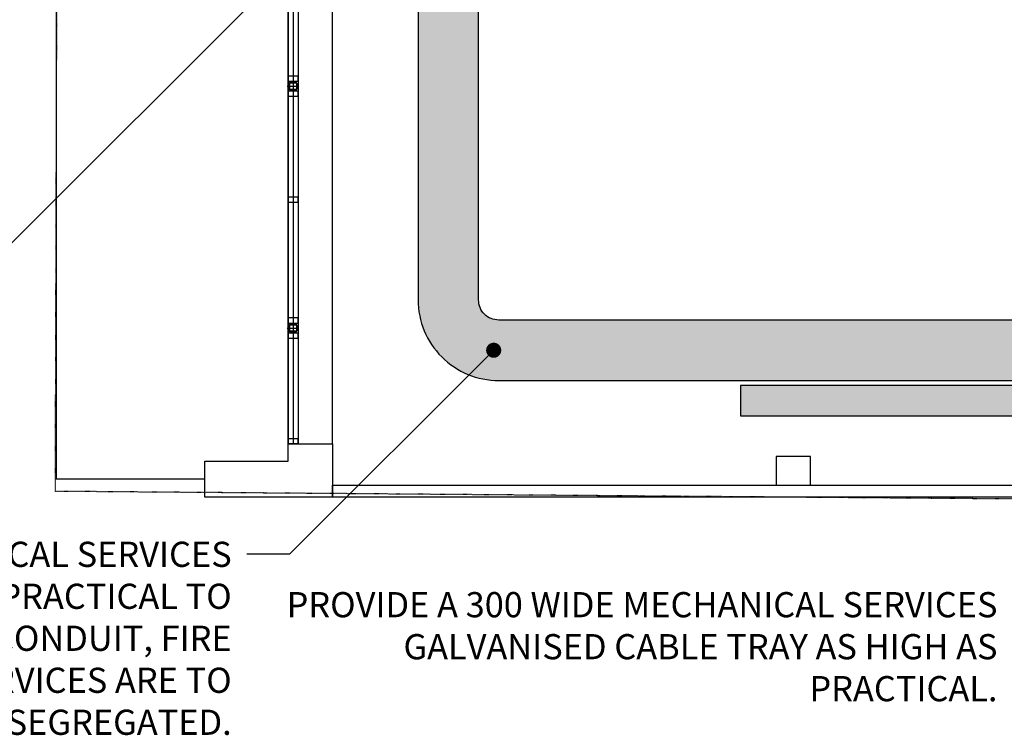
# Model space of a CAD drawing. Extents: x -13256 to 42150, y -2421 to 48120.
# Drawn here: x -354 to 9418, y -2421 to 4681 of the extents above; entities that cross this region are included whole.
import ezdxf

# ---------------------------------------------------------------- set-up
doc = ezdxf.new("R2010")
doc.units = 0
doc.linetypes.add('X-3017-BF$0$EDG-1DOT-2', pattern=[5, 2, -1.4, 0.2, -1.4])
for name, color, linetype in [('NOT-25TXT', 4, 'CONTINUOUS'), ('POW-TFILL', 252, 'CONTINUOUS'), ('POW-TRAY', 7, 'CONTINUOUS'), ('X-3017-BF$0$143 WHARF_E0_01 EXISTING BASMENT PLAN$0$A_BOUNDARY', 133, 'X-3017-BF$0$EDG-1DOT-2'), ('X-3017-BF$0$143 WHARF_E0_01 EXISTING BASMENT PLAN$0$A_EXISTING', 8, 'CONTINUOUS'), ('X-3017-BF$0$A_JOINERY', 11, 'CONTINUOUS'), ('X-3017-BF$0$A_SHOPFRONT', 11, 'CONTINUOUS'), ('X-3017-BF$0$A_SHOPFRONT EDGE', 11, 'CONTINUOUS'), ('X-XREF', 7, 'CONTINUOUS')]:
    doc.layers.add(name, color=color, linetype=linetype)
doc.styles.add('EDG', font='edg.shx', dxfattribs={"width": 0.9})

# ---------------------------------------------------------------- blocks, each defined once
blk = doc.blocks.new('X-3017-BF')
at = {"layer": 'X-3017-BF$0$143 WHARF_E0_01 EXISTING BASMENT PLAN$0$A_BOUNDARY'}
for p, q in [((0, 0), (60.2, 20119.9)), ((36727.8, -293.3), (0, 0))]:
    blk.add_line(p, q, dxfattribs=at)
at = {"layer": 'X-3017-BF$0$143 WHARF_E0_01 EXISTING BASMENT PLAN$0$A_EXISTING'}
for p, q in [((2309, 7303), (2309, 470.6)), ((2749, 470.6), (2749, 7303)), ((9, 6915.6), (9, 120.6)), ((2309, 6915.6), (2309, 470.6)), ((2309, 300.6), (2309, 470.6)), ((2309, 470.6), (2749, 470.6)), ((2309, 470.6), (2749, 470.6)), ((2749, 470.6), (2749, -59.4)), ((1484, -59.4), (1484, 300.6)), ((1484, 300.6), (2309, 300.6)), ((7494, 345.6), (7154, 345.6)), ((7154, 345.6), (7154, 60.6)), ((7494, 60.6), (7494, 345.6)), ((1484, 120.6), (9, 120.6)), ((2749, 60.6), (36539, 60.6)), ((2749, -59.4), (2749, 60.6)), ((7154, 60.6), (7494, 60.6)), ((2749, -59.4), (1484, -59.4)), ((36539, -59.4), (2749, -59.4))]:
    blk.add_line(p, q, dxfattribs=at)
at = {"layer": 'X-3017-BF$0$A_JOINERY'}
for p, q in [((2301.5, 4020.6), (2416.5, 4020.6)), ((2321.5, 3993.1), (2321.5, 4048.1)), ((2326.5, 3993.1), (2326.5, 4048.1)), ((2331.5, 4058.1), (2386.5, 4058.1)), ((2331.5, 4053.1), (2386.5, 4053.1)), ((2359, 4078.1), (2359, 3963.1)), ((2391.5, 4048.1), (2391.5, 3993.1)), ((2396.5, 4048.1), (2396.5, 3993.1)), ((2386.5, 3988.1), (2331.5, 3988.1)), ((2386.5, 3983.1), (2331.5, 3983.1)), ((2359, 1678.1), (2359, 1563.1)), ((2301.5, 1620.6), (2416.5, 1620.6)), ((2321.5, 1593.1), (2321.5, 1648.1)), ((2326.5, 1593.1), (2326.5, 1648.1)), ((2331.5, 1658.1), (2386.5, 1658.1)), ((2331.5, 1653.1), (2386.5, 1653.1)), ((2386.5, 1588.1), (2331.5, 1588.1)), ((2386.5, 1583.1), (2331.5, 1583.1)), ((2391.5, 1648.1), (2391.5, 1593.1)), ((2396.5, 1648.1), (2396.5, 1593.1))]:
    blk.add_line(p, q, dxfattribs=at)
for centre, radius, start, end in [((2331.5, 4048.1), 10, 90, 180), ((2331.5, 4048.1), 5, 90, 180), ((2386.5, 4048.1), 10, 0, 90), ((2386.5, 4048.1), 5, 0, 90), ((2331.5, 3993.1), 10, 180, 270), ((2331.5, 3993.1), 5, 180, 270), ((2386.5, 3993.1), 10, 270, 360), ((2386.5, 3993.1), 5, 270, 360), ((2331.5, 1648.1), 10, 90, 180), ((2331.5, 1593.1), 10, 180, 270), ((2331.5, 1648.1), 5, 90, 180), ((2331.5, 1593.1), 5, 180, 270), ((2386.5, 1648.1), 10, 0, 90), ((2386.5, 1648.1), 5, 0, 90), ((2386.5, 1593.1), 10, 270, 360), ((2386.5, 1593.1), 5, 270, 360)]:
    blk.add_arc(centre, radius, start, end, dxfattribs=at)
at = {"layer": 'X-3017-BF$0$A_SHOPFRONT'}
blk.add_line((2359, 5320.6), (2359, 470.6), dxfattribs=at)
at = {"layer": 'X-3017-BF$0$A_SHOPFRONT EDGE'}
for p, q in [((2309, 470.6), (2309, 6514.7)), ((2309, 470.6), (2309, 6514.7)), ((2409, 6514.7), (2409, 470.6)), ((2409, 6514.7), (2409, 470.6)), ((2409, 4120.6), (2309, 4120.6)), ((2309, 4120.6), (2309, 4070.6)), ((2409, 4120.6), (2309, 4120.6)), ((2309, 4120.6), (2309, 4070.6)), ((2409, 4070.6), (2409, 4120.6)), ((2409, 4070.6), (2409, 4120.6)), ((2309, 4070.6), (2409, 4070.6)), ((2309, 4070.6), (2409, 4070.6)), ((2309, 3970.6), (2309, 4070.6)), ((2309, 4070.6), (2409, 4070.6)), ((2409, 4070.6), (2409, 3970.6)), ((2409, 3970.6), (2309, 3970.6)), ((2309, 3970.6), (2309, 3920.6)), ((2409, 3970.6), (2309, 3970.6)), ((2409, 3970.6), (2309, 3970.6)), ((2309, 3970.6), (2309, 3920.6)), ((2309, 3920.6), (2409, 3920.6)), ((2309, 3920.6), (2409, 3920.6)), ((2409, 3920.6), (2409, 3970.6)), ((2409, 3920.6), (2409, 3970.6)), ((2409, 2920.6), (2309, 2920.6)), ((2309, 2920.6), (2309, 2870.6)), ((2309, 2870.6), (2409, 2870.6)), ((2409, 2870.6), (2409, 2920.6)), ((2409, 1720.6), (2309, 1720.6)), ((2309, 1720.6), (2309, 1670.6)), ((2309, 1670.6), (2409, 1670.6)), ((2309, 1670.6), (2409, 1670.6)), ((2309, 1570.6), (2309, 1670.6)), ((2409, 1670.6), (2409, 1720.6)), ((2409, 1670.6), (2409, 1570.6)), ((2409, 1570.6), (2309, 1570.6)), ((2309, 1570.6), (2309, 1520.6)), ((2409, 1570.6), (2309, 1570.6)), ((2409, 1570.6), (2309, 1570.6)), ((2309, 1570.6), (2309, 1520.6)), ((2409, 1520.6), (2409, 1570.6)), ((2409, 1520.6), (2409, 1570.6)), ((2309, 1520.6), (2409, 1520.6)), ((2309, 1520.6), (2409, 1520.6)), ((2409, 520.6), (2309, 520.6)), ((2309, 520.6), (2309, 470.6)), ((2409, 520.6), (2309, 520.6)), ((2309, 520.6), (2309, 470.6)), ((2409, 470.6), (2409, 520.6)), ((2409, 470.6), (2409, 520.6)), ((2409, 470.6), (2309, 470.6)), ((2309, 470.6), (2409, 470.6)), ((2409, 470.6), (2309, 470.6)), ((2309, 470.6), (2409, 470.6))]:
    blk.add_line(p, q, dxfattribs=at)

msp = doc.modelspace()

# ---------------------------------------------------------------- hatches: boundary and pattern name
at = {"layer": 'POW-TFILL'}
h = msp.add_hatch(color=256, dxfattribs=at)
h.dxf.hatch_style = 1
edge = h.paths.add_edge_path()
edge.add_line((10600, 10500), (10600, 1700))
edge.add_line((10600, 1700), (4400, 1700))
edge.add_arc((4400, 1900), 200, 180, 270, ccw=False)
edge.add_line((4200, 1900), (4200, 6500))
edge.add_line((4200, 6500), (3600, 6500))
edge.add_line((3600, 6500), (3600, 1900))
edge.add_arc((4400, 1900), 800, 180, 270)
edge.add_line((4400, 1100), (30100, 1100))
edge.add_line((30100, 1100), (30700, 1100))
edge.add_line((30700, 1100), (30700, 10500))
edge.add_line((30700, 10500), (30100, 10500))
edge.add_line((30100, 10500), (30100, 1700))
edge.add_line((30100, 1700), (25750, 1700))
edge.add_line((25750, 1700), (25750, 10500))
edge.add_line((25750, 10500), (25150, 10500))
edge.add_line((25150, 10500), (25150, 1700))
edge.add_line((25150, 1700), (20900, 1700))
edge.add_line((20900, 1700), (20900, 10500))
edge.add_line((20900, 10500), (20300, 10500))
edge.add_line((20300, 10500), (20300, 1700))
edge.add_line((20300, 1700), (16000, 1700))
edge.add_line((16000, 1700), (16000, 10500))
edge.add_line((16000, 10500), (15400, 10500))
edge.add_line((15400, 10500), (15400, 1700))
edge.add_line((15400, 1700), (11200, 1700))
edge.add_line((11200, 1700), (11200, 10500))
edge.add_line((11200, 10500), (10600, 10500))
h = msp.add_hatch(color=256, dxfattribs=at)
h.dxf.hatch_style = 1
h.paths.add_polyline_path([(6800, 750), (29850, 750), (29850, 1050), (6800, 1050)])

# ---------------------------------------------------------------- linework, layer by layer
at = {"layer": 'NOT-25TXT'}
msp.add_lwpolyline([(2839.4, 5737.3, 0.158882), (2867.2, 5723.4, 0.106433), (2912.9, 5726.2, 0.071474), (2957.8, 5746.1, 0.057812), (3005.1, 5783.9, 0.057812), (3042.4, 5831.5, 0.071474), (3061.8, 5876.6, 0.106433), (3064.2, 5922.3, 0.158882), (3050, 5950, 0.158882), (3022.2, 5964, 0.106433), (2976.5, 5961.1, 0.071474), (2931.6, 5941.3, 0.057812), (2884.3, 5903.5, 0.057812), (2847, 5855.8, 0.071474), (2827.5, 5810.8, 0.106433), (2825.2, 5765, 0.158882), (2839.4, 5737.3), (-1225, 1675), (-4550, 1675)], format="xyb", dxfattribs=at)
at = {"layer": 'NOT-25TXT', "const_width": 75}
msp.add_lwpolyline([(4387.5, 1400, -1), (4312.5, 1400, -1)], format="xyb", close=True, dxfattribs=at)
at = {"layer": 'NOT-25TXT'}
msp.add_lwpolyline([(4350, 1400), (2325, -625), (1900, -625)], dxfattribs=at)
at = {"layer": 'POW-TRAY'}
msp.add_lwpolyline([(25150, 1700), (20900, 1700), (20900, 10500), (20300, 10500), (20300, 1700), (16000, 1700), (16000, 10500), (15400, 10500), (15400, 1700), (11200, 1700), (11200, 10500), (10600, 10500), (10600, 1700), (4400, 1700, -0.414214), (4200, 1900), (4200, 6500), (3600, 6500), (3600, 1900, 0.414214), (4400, 1100), (30100, 1100)], format="xyb", dxfattribs=at)
msp.add_lwpolyline([(6800, 750), (29850, 750), (29850, 1050), (6800, 1050)], close=True, dxfattribs=at)

# ---------------------------------------------------------------- block references
at = {"layer": 'X-XREF'}
msp.add_blockref('X-3017-BF', (0, 0), dxfattribs=at)

# ---------------------------------------------------------------- texts
at = {"layer": 'NOT-25TXT', "char_height": 250, "attachment_point": 3, "style": 'EDG'}
for s, width, insert in [('PROVIDE A 600 WIDE ELECTRICAL SERVICES GALVANISED CABLE TRAY AS HIGH AS PRACTICAL TO SUPPORT SUBMAINS, CIRCUITS, NBN CONDUIT, FIRE SERVICES AND REFRIGERANT.  ALL SERVICES ARE TO BE SEGREGATED.', 8750, (1750, -500)), ('PROVIDE A 300 WIDE MECHANICAL SERVICES GALVANISED CABLE TRAY AS HIGH AS PRACTICAL.', 7150, (9350, -1000))]:
    msp.add_mtext_dynamic_manual_height_columns(s, width=width, gutter_width=1250, heights=[0], dxfattribs=dict(at, insert=insert))

doc.saveas('drawing.dxf')
